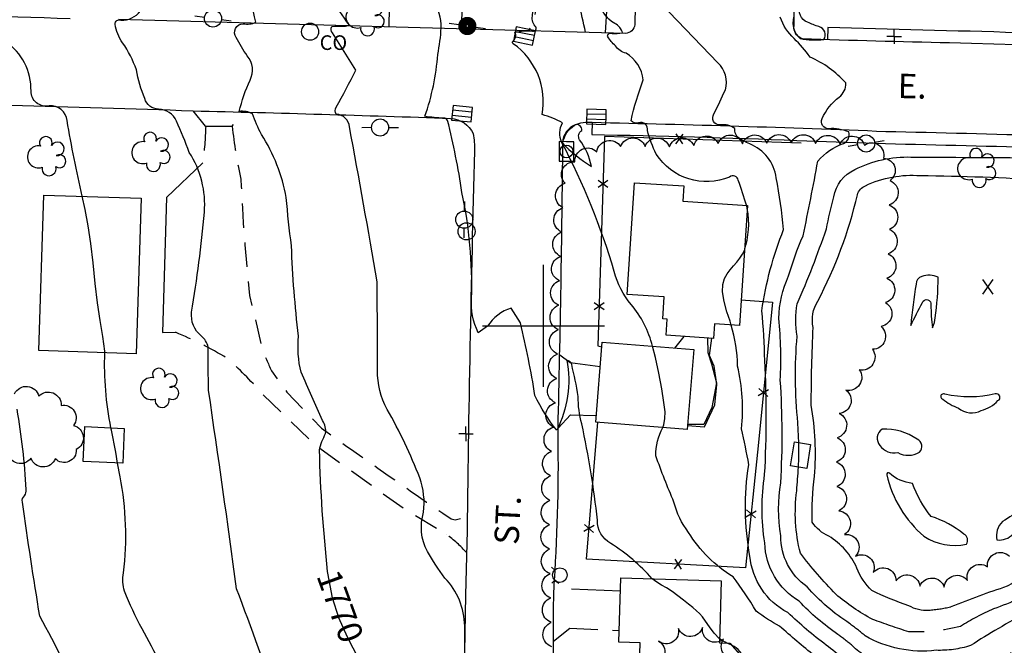
# Model space of a CAD drawing. Extents: x 4320220 to 4323177, y 204847 to 207717.
# Drawn here: x 4321785 to 4322189, y 205869 to 206125 of the extents above; entities that cross this region are included whole.
import ezdxf

# ---------------------------------------------------------------- set-up
doc = ezdxf.new("R2010")
doc.units = 0
doc.header["$LTSCALE"] = 100
doc.header["$MEASUREMENT"] = 0
for name, pattern in [('CONDASH', [1.08, 1, -0.08]), ('DIVISION', [0.995, 0.75, -0.06, 0.125, -0.06]), ('GRVDWY', [0.16, 0.1, -0.06]), ('PAVDWY', [0.26, 0.2, -0.06])]:
    doc.linetypes.add(name, pattern=pattern)
doc.layers.get('0').update_dxf_attribs({"linetype": 'CONTINUOUS'})
for name, color, linetype in [('C-INDX', 4, 'CONTINUOUS'), ('C-INDX-CL', 4, 'CONTINUOUS'), ('C-INDXD', 4, 'CONDASH'), ('C-INDXLBL', 4, 'CONTINUOUS'), ('C-INTRM', 44, 'CONTINUOUS'), ('C-INTRM-CL', 44, 'CONTINUOUS'), ('C-INTRMD', 44, 'CONDASH'), ('C-SPOTEL', 44, 'CONTINUOUS'), ('M-FENCE', 8, 'CONTINUOUS'), ('M-FENCE-PAT', 8, 'CONTINUOUS'), ('M-MISC', 7, 'DIVISION'), ('M-VEGL', 3, 'CONTINUOUS'), ('M-VEGS', 3, 'CONTINUOUS'), ('P-CONCPAD', 2, 'CONTINUOUS'), ('P-CURBPK', 6, 'CONTINUOUS'), ('P-GRVDW', 1, 'GRVDWY'), ('P-PAVDW', 7, 'PAVDWY'), ('P-SIDEWALK', 2, 'CONTINUOUS'), ('R-CURBRD', 6, 'CONTINUOUS'), ('R-ROADNAME', 7, 'CONTINUOUS'), ('S-BUILDING', 4, 'CONTINUOUS'), ('SV-GRID', 7, 'CONTINUOUS'), ('U-CATCHBSN', 5, 'CONTINUOUS'), ('U-CO', 7, 'CONTINUOUS'), ('U-CURBINLET', 5, 'CONTINUOUS'), ('U-FIREHYD', 7, 'CONTINUOUS'), ('U-PWR-STLIGHT', 2, 'CONTINUOUS'), ('U-PWRPOLE', 7, 'CONTINUOUS'), ('U-UTIL-UNID', 7, 'CONTINUOUS')]:
    doc.layers.add(name, color=color, linetype=linetype)
doc.styles.add('ITALIC', font='ROMANS.SHX', dxfattribs={"oblique": 25})
doc.styles.add('SIMPLEX', font='simplex.shx')
doc.styles.get("Standard").update_dxf_attribs({"font": 'ROMANS.shx'})

# ---------------------------------------------------------------- blocks, each defined once
blk = doc.blocks.new('SPOTEL')
at = {"linetype": 'CONTINUOUS'}
for p, q in [((0.0214, -0.03), (-0.0214, 0.03)), ((-0.0214, -0.03), (0.0214, 0.03))]:
    blk.add_line(p, q, dxfattribs=at)
blk = doc.blocks.new('TREE')
at = {"linetype": 'CONTINUOUS'}
for centre, radius, start, end in [((-0.0394, -0.0039), 0.0452, 79.7264, 289.7946), ((-0.0091, 0.0536), 0.0258, 335.8002, 210.2293), ((0.0382, 0.0291), 0.0275, 260.759, 149.6138), ((0.046, -0.0217), 0.0266, 236.6404, 117.338), ((0.0039, -0.0522), 0.0287, 168.2151, 16.7673)]:
    blk.add_arc(centre, radius, start, end, dxfattribs=at)
blk = doc.blocks.new('PPOLE')
at = {"linetype": 'CONTINUOUS'}
for p, q in [((-0.035, 0), (-0.075, 0)), ((0.035, 0), (0.075, 0))]:
    blk.add_line(p, q, dxfattribs=at)
blk.add_circle((0, 0), 0.035, dxfattribs=at)
blk = doc.blocks.new('POLE')
at = {"linetype": 'CONTINUOUS'}
blk.add_circle((0, 0), 0.035, dxfattribs=at)
blk = doc.blocks.new('CB')
at = {"linetype": 'CONTINUOUS'}
for p, q in [((0.04, 0.03), (-0.04, 0.03)), ((-0.04, 0.03), (-0.04, -0.03)), ((0.04, 0.01), (-0.04, 0.01)), ((0.04, 0), (0.04, 0.03)), ((0.04, -0.03), (0.04, 0)), ((-0.04, -0.01), (0.04, -0.01)), ((-0.04, -0.03), (0.04, -0.03))]:
    blk.add_line(p, q, dxfattribs=at)
blk = doc.blocks.new('CO')
at = {"linetype": 'CONTINUOUS'}
blk.add_circle((0, 0), 0.035, dxfattribs=at)
at = {"linetype": 'CONTINUOUS', "style": 'SIMPLEX'}
blk.add_text('CO', height=0.06, dxfattribs=at).set_placement((0.0392, -0.0747))
blk = doc.blocks.new('PP-STLT')
at = {"linetype": 'CONTINUOUS'}
for p, q in [((-0.035, 0), (-0.075, 0)), ((0.035, 0), (0.075, 0))]:
    blk.add_line(p, q, dxfattribs=at)
at = {"linetype": 'CONTINUOUS', "const_width": 0.04}
blk.add_lwpolyline([(0.0171, 0.0036, 1), (-0.0171, -0.0036, 1)], format="xyb", close=True, dxfattribs=at)
blk = doc.blocks.new('FH')
at = {"linetype": 'CONTINUOUS'}
for p, q in [((-0.021, 0.0214), (-0.0332, 0.0335)), ((0.0211, 0.0213), (0.0332, 0.0334))]:
    blk.add_line(p, q, dxfattribs=at)
blk.add_circle((0, 0), 0.03, dxfattribs=at)
blk = doc.blocks.new('CI')
for p, q in [((0.04, 0.03), (-0.04, 0.03)), ((-0.04, 0.03), (-0.04, -0.03)), ((0.04, 0), (0.04, 0.03)), ((0.04, -0.03), (0.04, 0)), ((-0.04, -0.03), (0.04, -0.03))]:
    blk.add_line(p, q)
blk.add_circle((0, 0), 0.0261)
blk = doc.blocks.new('UNU')
at = {"linetype": 'CONTINUOUS'}
for q in [(-0.03, 0), (0, 0.03), (0.03, 0), (0, -0.03)]:
    blk.add_line((0, 0), q, dxfattribs=at)
blk = doc.blocks.new('FP')
at = {"linetype": 'CONTINUOUS'}
for p, q in [((0.0143, -0.02), (-0.0143, 0.02)), ((-0.0143, -0.02), (0.0143, 0.02))]:
    blk.add_line(p, q, dxfattribs=at)

msp = doc.modelspace()

# ---------------------------------------------------------------- linework, layer by layer
at = {"layer": 'C-INDX'}
for points, elevation in [([(4321911.52, 205899.43, -0.019845), (4321908.17, 205949.21, -0.070527), (4321910.72, 205955.89, 0.160416), (4321909.49, 205961.27, 0.002187), (4321900.63, 205981.01, -0.081771), (4321899.62, 205995.84, -0.021031), (4321896.7, 206032.79, -0.008523), (4321894.54, 206052.57, 0.097492), (4321884.44, 206078.44, -0.048042), (4321880.73, 206086.9, 0.138442), (4321875.31, 206087.84, -0.049566), (4321879.72, 206100.64, 0.307939), (4321878.58, 206110.61, -0.031368), (4321874.11, 206118.1, -0.627103), (4321876.98, 206123.75, 0.163281), (4321882.12, 206124.36, -0.030951), (4321875.79, 206159.3, -0.028751), (4321871.83, 206190.61, 0.074359), (4321867.62, 206212.44, -0.036517), (4321866.57, 206218.02, 0.231101), (4321860.5, 206230.51, -0.037678), (4321831.89, 206257.28, -0.000102), (4321819.13, 206270.25, -0.002672), (4321785.78, 206283.67)], 1770), ([(4322120.65, 205873.7, -0.055613), (4322104.78, 205887.26, -0.253738), (4322090.66, 205911.13, -0.077824), (4322090.62, 205939.11, 0.027674), (4322090.66, 205985.81, 0.024812), (4322089.44, 206006.21, -0.058687), (4322098.39, 206039.52, 0.026994), (4322095.36, 206060.63, 0.271048), (4322084.51, 206074.53, -0.048839), (4322079.32, 206077.42, -0.163789), (4322078.43, 206080.83, 0.204129), (4322072.46, 206082.28, -0.641476), (4322069.86, 206086.83, 0.012161), (4322074.51, 206096.63, 0.280791), (4322071.49, 206107.75), (4322048.16, 206131.88, -0.772191), (4322050.16, 206134.97, 0.119097), (4322053.93, 206135.24, -0.010688), (4322051.98, 206140.81), (4322051.71, 206141.52)], 1760)]:
    msp.add_lwpolyline(points, format="xyb", dxfattribs=dict(at, elevation=elevation))
at = {"layer": 'C-INDX-CL', "elevation": 1770}
msp.add_lwpolyline([(4321925.01, 205862.21), (4321924.3, 205863.52), (4321919.71, 205872.53), (4321916.13, 205880.47), (4321913.5, 205888.6), (4321911.6, 205898.71), (4321911.52, 205899.43)], dxfattribs=at)
at = {"layer": 'C-INDXD', "elevation": 1760, "flags": 128}
msp.add_lwpolyline([(4322131.65, 205785.49, 0.028895), (4322144.15, 205812.76, -0.051567), (4322166.93, 205844.39, 0.07298), (4322172.27, 205853.64, 0.55822), (4322168.35, 205859.03, 0.061932), (4322152.49, 205859.22, -0.206325), (4322126.57, 205869.05, 0.007343), (4322120.65, 205873.7)], format="xyb", dxfattribs=at)
at = {"layer": 'C-INTRM'}
for points, elevation in [([(4322044.71, 205991.69, 0.107515), (4322035.94, 206008.81, -0.115544), (4322028.99, 206022.24, 0.050435), (4322007.43, 206075.25, -0.245884), (4322007.82, 206083.12, 0.06354), (4321999.46, 206086.54, 0.29243), (4321987.59, 206115.51, -0.551621), (4321987.51, 206116.5, 0.345734), (4321988.31, 206120.13, -0.103991), (4321995.47, 206120.73, 0.792595), (4321996.6, 206122.75, -0.233122), (4321995.53, 206127.53, 0.104814), (4321993.79, 206151.63, 0.021683), (4321989.72, 206167.29, 0.180184), (4321973.06, 206188.5, -0.339886), (4321969.51, 206193.68, -0.06892), (4321971.24, 206218.92, -0.16784), (4321975.44, 206236.66, 0.04934), (4321961.92, 206257.3, -0.107359), (4321959.68, 206266.27, 0.112361), (4321953.66, 206284.24)], 1764), ([(4322044.5, 205896.5, 0.070491), (4322027.56, 205910.94, -0.286076), (4322022.09, 205920.41, 0.02607), (4322015.67, 205959.93, -0.066454), (4322014.19, 205971.16, 0.021803), (4322011.55, 205984.23, 0.280195), (4322009.6, 205985.98, -0.163208), (4322005.43, 205957.29, -0.055088), (4321996.5, 205971.47, 0.01923), (4321990.53, 206001.26), (4321986.77, 206007.27, 0.185911), (4321977.09, 205999.86), (4321973.21, 205997.23, -0.131245), (4321970.5, 206011.26, 0.05987), (4321966.58, 206054.69, 0.02268), (4321960.71, 206084.1, 0.323123), (4321959.08, 206085.12, -0.040615), (4321951.42, 206085.84, 0.064369), (4321956.67, 206111.19, 0.03434), (4321958.06, 206122.04, 0.176166), (4321954.57, 206133.21, -0.012739), (4321938.27, 206161.13, -0.032135), (4321935.77, 206186.66)], 1766), ([(4321810.99, 206053.07, -0.013526), (4321804.76, 206084.08, 0.400316), (4321797.44, 206090.15, -0.481149), (4321789.97, 206096.18, 0.256939), (4321779.44, 206116.49, -0.059885), (4321770.85, 206124.86, -0.606953), (4321772.08, 206126.59, 0.257292), (4321780.21, 206129.64, 0.137216), (4321792.81, 206156.44)], 1774), ([(4321982.66, 205858.45, 0.064216), (4321969.56, 205848.92, -0.849345), (4321967.58, 205850.27, 0.006259), (4321967.7, 205877.08, 0.188568), (4321959.62, 205896.76, -0.032565), (4321952.42, 205907.68, -0.199576), (4321950.85, 205923.78, 0.116518), (4321949.28, 205937.73, 0.036626), (4321935.96, 205965.84, -0.124903), (4321931.94, 205981.75, 0.002948), (4321931.79, 206018.08, 0.004022), (4321920.49, 206081.51, 0.368161), (4321915.08, 206086.7, -0.316848), (4321915.03, 206089.57, 0.006326), (4321923.13, 206104.68), (4321913.5, 206119.96, -0.337288), (4321913.25, 206122.62, -0.018769), (4321918.25, 206122.8, 0.106596), (4321920.44, 206123.19, -0.021966), (4321912.9, 206134.55)], 1768), ([(4322083.15, 206049.4, 0.012254), (4322079.8, 206059.62, 0.597096), (4322076.28, 206060.94, -0.361912), (4322046.18, 206070.36, -0.044264), (4322042.57, 206079.97, 0.585658), (4322038.95, 206083.18, -0.317296), (4322035.9, 206084.04, -0.036223), (4322040.87, 206100.76, 0.231389), (4322033.8, 206111.7, -0.193046), (4322029.47, 206114.69, -0.057771), (4322026.3, 206118.41, -0.623732), (4322028.1, 206119.79, 0.059372), (4322032.38, 206119.95, 0.235482), (4322029.17, 206123.8, -0.220059), (4322022.51, 206133.68, 0.155924)], 1762), ([(4321891.95, 205843.68, 0.005904), (4321874.23, 205892.33, 0.003361), (4321862.71, 205973.67, -0.003317), (4321862.58, 205991.38, 0.157994), (4321859.75, 205995.9, -0.258113), (4321855.78, 206005.61, 0.018542), (4321861.04, 206046.54, 0.163981), (4321854.85, 206071.04, 0.020137), (4321849.55, 206083.83, 0.294157), (4321842.21, 206088.77, -0.320681), (4321836.57, 206093.06, -0.054711), (4321833.17, 206104.87, 0.062889), (4321827.53, 206115.93, -0.122456), (4321824.42, 206123.57, -0.510304), (4321826.78, 206125.25, 0.256106), (4321834.8, 206129, -0.106031)], 1772), ([(4322102.5, 206126.42, 0.300854), (4322105.21, 206117.64, 0.065173), (4322114.92, 206117.23, 0.505458), (4322112.83, 206122.55, -0.026825), (4322108.24, 206124.33, -0.435782), (4322105.32, 206131.28, -0.286785)], 1758), ([(4322125.45, 205878.14, -0.070026), (4322108.04, 205893.16, -0.24917), (4322097.23, 205914.05, -0.079766), (4322097.2, 205935.78, 0.032525), (4322097.02, 205977.8, 0.039165), (4322096.42, 206003.09, -0.101286), (4322100.45, 206020.45, -0.037492), (4322106.39, 206036.84, 0.006703), (4322112.41, 206067.52, -0.126662), (4322122.97, 206074.73, 0.383632), (4322125.09, 206079.41, 0.115995), (4322116.91, 206080.76, -0.56731), (4322114.13, 206084.88, -0.118035), (4322121.16, 206093.7, 0.260799), (4322123.84, 206099.48, 0.108307), (4322109.21, 206110.09, 0.041143), (4322102.71, 206117.65, -0.119187), (4322097.04, 206126.39, -0.033505)], 1758), ([(4322104.64, 205952.17), (4322104.25, 205960.28, -0.045441), (4322103.91, 205995.81, -0.077292), (4322103.95, 206009.05, 0.019977), (4322115.91, 206039.7, -0.015777), (4322118.96, 206052.81, -0.251756), (4322127.61, 206064.03, -0.128344), (4322150.59, 206069.16, -0.000078), (4322268.63, 206068.42, 0.228169), (4322275.86, 206069.5, -0.184417), (4322291.42, 206071.8, -0.026799), (4322314.22, 206069.44, -0.056787), (4322325.86, 206067.84, -0.027093), (4322349.75, 206072.42, 0.051938), (4322395.54, 206074.1, -0.034446), (4322431.56, 206072.32, -0.023302), (4322480.14, 206068.31, -0.051165), (4322485.1, 206066.21)], 1756), ([(4322157.93, 205883.44, -0.146091), (4322149.69, 205885.43, -0.037786), (4322134.57, 205891.67, -0.117123), (4322128.43, 205900.83, 0.151071), (4322116.9, 205913.94, -0.1409), (4322110.07, 205919.62, -0.037178), (4322111.03, 205938.45, 0.063539), (4322109.71, 205967.62, -0.011042), (4322110.5, 205999.38, -0.196221), (4322112.39, 206010.2, 0.064325), (4322128.62, 206053.72, -0.218901), (4322131.91, 206057.43, -0.129085), (4322154.42, 206061.58, -0.014139), (4322205.58, 206059.67, -0.010961), (4322243.93, 206058.48, -0.068513), (4322254.69, 206055.65, 0.190262), (4322278.39, 206057.18, -0.060228), (4322287.32, 206060.89, 0.395797), (4322295.39, 206064.69, 0.094436), (4322296.75, 206067.51)], 1754), ([(4322082.36, 206030.93, 0.125862), (4322083.49, 206048.07)], 1762), ([(4322115.85, 205869.28, -0.025748), (4322100.09, 205882.61, -0.252859), (4322084.58, 205905.74, -0.084888), (4322084.13, 205943.18, 0.012198), (4322081.18, 205957.85, 0.082924), (4322079.55, 205983.58, 0.063158), (4322076.95, 206000.33)], 1762), ([(4321822.74, 205958.27, -0.058308), (4321820.21, 205989.06)], 1774), ([(4321812.94, 205844.44, 0.002633), (4321793.58, 205881.14, -0.004995), (4321786.42, 205927.89, -0.268773), (4321787.35, 205930.48, 0.186374), (4321787.98, 205933.02, 0.029435), (4321784.26, 205965.93, 0.242584)], 1776), ([(4322111.12, 205864.9, -0.015028), (4322096.74, 205877.07, -0.035584), (4322087.12, 205883.23, 0.023164), (4322077.74, 205897.26, -0.118056), (4322059.43, 205915.44, -0.10156), (4322053.45, 205927.86, -0.015855), (4322046.05, 205946.77, -0.126362), (4322048.86, 205958.4)], 1764), ([(4321850.29, 205846.99, 0.013811), (4321835.49, 205875.97, -0.02939), (4321828.27, 205891.36, -0.111853), (4321827.86, 205898.86, 0.079063), (4321826.46, 205938.24), (4321825.47, 205943.86)], 1774), ([(4322134.89, 205879.85, -0.059929), (4322119.78, 205890.15, -0.029273), (4322105.25, 205906.95, -0.094706), (4322103.77, 205932.45, 0.003594), (4322104.45, 205942.17)], 1756), ([(4322220.75, 205915.93, -0.057838), (4322189.98, 205893.38, 0.017429), (4322166.96, 205884.93), (4322166.76, 205884.82)], 1754), ([(4322075.17, 205870.14, -0.040528), (4322072.1, 205871.92)], 1766), ([(4322107.45, 205848.77, 0.065297), (4322087.09, 205861.12, -0.132651), (4322080.42, 205866.7, 0.123979), (4322077.15, 205869.23)], 1766)]:
    msp.add_lwpolyline(points, format="xyb", dxfattribs=dict(at, elevation=elevation))
for points, elevation in [([(4322012.97, 206082.4, 0.277068), (4322007.72, 206075.04, 0.077311), (4322019.66, 206065.35, 0.111494), (4322014.76, 206076.25, -0.399852), (4322015.7, 206080.07, 0.527757), (4322012.97, 206082.4)], 1764), ([(4322160.49, 206003.29, 0.033549), (4322161.76, 206019.95, 0.206001), (4322154.97, 206020.23, 0.349032), (4322152.67, 206017.12, 0.017297), (4322150.48, 206000.2, -0.00406), (4322155.24, 206009.6, -0.913411), (4322158.77, 206008.62, 0.039258), (4322159.41, 205999.27), (4322160.22, 206001.38), (4322160.49, 206003.29)], 1754), ([(4322186.24, 205969.4, 0.928183), (4322185.12, 205972.14, -0.110242), (4322164.47, 205972.01, 1.15891), (4322163.61, 205969.97, 0.076599), (4322170.01, 205966.36, 0.296455), (4322179.41, 205965.37, 0.133889), (4322186.24, 205969.4)], 1754), ([(4322153.12, 205953.6, 0.166415), (4322138.75, 205957.73, 0.448777), (4322137.85, 205951, 0.290098), (4322145.13, 205948.13, 0.266135), (4322154.1, 205948.32, 0.539175), (4322153.12, 205953.6)], 1754), ([(4322206.03, 205936.66, 0.072732), (4322205.15, 205943.3, -0.232319), (4322206.28, 205950.3, -0.323503), (4322200.5, 205948.82, 0.197863), (4322200.4, 205943.72, -0.204237), (4322196.09, 205925.16, -0.018082), (4322188.04, 205919.86, 0.264866), (4322185.8, 205912.39, 0.245545), (4322192.39, 205914.76, 0.266403), (4322206.03, 205936.66)], 1754), ([(4322173.31, 205910.65, 0.443708), (4322172.25, 205914.76, 0.091939), (4322158.89, 205921.98, -0.089785), (4322151.21, 205935.54, -0.164184), (4322141.74, 205939.72, 0.761271), (4322140.66, 205939.06, 0.162807), (4322155.91, 205913.86, 0.204525), (4322173.31, 205910.65)], 1754)]:
    msp.add_lwpolyline(points, format="xyb", close=True, dxfattribs=dict(at, elevation=elevation))
at = {"layer": 'C-INTRM-CL'}
for points, elevation in [([(4321820.21, 205989.06), (4321820.19, 205989.67), (4321819.47, 205995.67), (4321818.37, 206002.18), (4321817.21, 206009.41), (4321816.26, 206017.44), (4321815.42, 206025.77), (4321814.53, 206033.76), (4321813.44, 206040.96), (4321812.18, 206047.61), (4321810.99, 206053.07)], 1774), ([(4322083.49, 206048.07), (4322083.4, 206048.51), (4322083.15, 206049.4)], 1762), ([(4322076.95, 206000.33), (4322076.42, 206001.91), (4322075.17, 206005.79), (4322074.01, 206010.02), (4322073.34, 206013.93), (4322073.44, 206017.01), (4322074.17, 206019.37), (4322075.28, 206021.29), (4322076.54, 206023), (4322077.87, 206024.6), (4322079.19, 206026.17), (4322080.45, 206027.76), (4322081.54, 206029.36), (4322082.36, 206030.93)], 1762), ([(4322048.86, 205958.4), (4322049.24, 205959.54), (4322049.78, 205962.05), (4322049.82, 205964.79), (4322049.37, 205968.65), (4322048.46, 205974.22), (4322047.23, 205980.71), (4322045.89, 205987.03), (4322044.71, 205991.69)], 1764), ([(4321825.47, 205943.86), (4321824.69, 205948.32), (4321822.92, 205957.29), (4321822.74, 205958.27)], 1774), ([(4322104.45, 205942.17), (4322104.5, 205942.97), (4322104.59, 205945.11), (4322104.63, 205947.33), (4322104.64, 205950.08), (4322104.64, 205952.17)], 1756), ([(4322072.1, 205871.92), (4322072.07, 205871.93), (4322069.88, 205874.17), (4322067.98, 205876.77), (4322066.4, 205879.16), (4322065.12, 205880.92), (4322063.96, 205882.22), (4322062.71, 205883.39), (4322061.2, 205884.67), (4322059.4, 205886.13), (4322057.34, 205887.76), (4322055.07, 205889.53), (4322052.72, 205891.25), (4322050.46, 205892.73), (4322048.39, 205893.87), (4322046.39, 205895.03), (4322044.5, 205896.5)], 1766), ([(4322077.15, 205869.23), (4322076.86, 205869.39), (4322075.17, 205870.14)], 1766)]:
    msp.add_lwpolyline(points, dxfattribs=dict(at, elevation=elevation))
at = {"layer": 'C-INTRMD', "flags": 128}
for points, elevation in [([(4322317.79, 205932.15, 0.184454), (4322312.84, 205928.7, -0.018598), (4322291.55, 205895.36, -0.076445), (4322265.21, 205871.73, 0.05025), (4322257.45, 205863.9, -0.016262), (4322233.24, 205848.05, 0.04443), (4322212.48, 205830.61, 0.111638), (4322181.74, 205793.82, -0.47175), (4322171.95, 205791.61, -0.024116), (4322157.26, 205800.85, -0.433479), (4322156.73, 205808.92, -0.007596), (4322186.69, 205847.08, 0.031037), (4322214.38, 205870.92, -0.035688), (4322239.11, 205887.72, 0.041149), (4322256.27, 205901.49, 0.042), (4322264.49, 205918.08, 0.050995), (4322282.97, 205953.65, 0.067754), (4322293.65, 205978.36, -0.010236), (4322303.58, 206005.79, 0.054477), (4322306.88, 206024.05, 0.05005), (4322306.2, 206028.89)], 1754), ([(4322285.84, 205875.83, 0.284975), (4322280.97, 205875.72, 0.024505), (4322263.5, 205863.24, -0.026381), (4322235.61, 205843.97, 0.076904), (4322216.49, 205826.69, 0.023035), (4322200.11, 205810.08, -0.019687), (4322178.75, 205778.43, 0.075845), (4322170.58, 205765.58, -0.011082), (4322158.7, 205741.57, 0.09857), (4322152.15, 205703.41, -0.020317), (4322151.16, 205683.1, -0.410486), (4322148.13, 205678.86, -0.07715), (4322135.22, 205680.07, -0.229335), (4322128.26, 205687.51, -0.057594), (4322126.82, 205716.93, -0.050278), (4322129.88, 205747.13, -0.105154), (4322146.68, 205797.87, -0.078282), (4322162.41, 205823.91, 0.005373), (4322183.94, 205851.65, 0.01526), (4322203.5, 205868.95, -0.06192), (4322240.49, 205893.01, -0.007382), (4322252.11, 205901.24, 0.145045), (4322259.47, 205914.26, -0.043371), (4322269.18, 205932.44, -0.013294), (4322287.12, 205967.62, -0.012516), (4322301.23, 206005.99, 0.063608), (4322301.39, 206007.33, 0.052165), (4322286.27, 205979.13, -0.094478), (4322267.7, 205955.42, -0.058284), (4322251.64, 205937.88, -0.034515), (4322229.63, 205912.92, 0.000698), (4322204.55, 205894.49, -0.083034), (4322184.4, 205884.17, 0.037358), (4322170.84, 205876.93, -0.070011), (4322149.68, 205874.76, -0.014677), (4322134.89, 205879.85)], 1756), ([(4322135.51, 205784.51, 0.011734), (4322149.43, 205813.56, -0.027091), (4322172.46, 205844.06, -0.086952), (4322185.33, 205860.3, -0.070842), (4322224.23, 205889.54, 0.034683), (4322249.34, 205902.5, 0.223099), (4322255.12, 205911.17, -0.046515), (4322266.56, 205934.79, -0.002814), (4322273.29, 205949.56, -0.096626), (4322254.68, 205926.86, -0.024264), (4322235.91, 205907.58, -0.002011), (4322198.23, 205882.6, 0.025361), (4322175.03, 205869.1, -0.084086), (4322160.84, 205867.18, -0.163637), (4322131.79, 205873.12, 0.014143), (4322125.45, 205878.14)], 1758), ([(4322166.76, 205884.82, -0.031226), (4322157.93, 205883.44)], 1754), ([(4322127.84, 205786.45, 0.031316), (4322138.52, 205810.58, -0.074982), (4322154.21, 205836.01, 0.115957), (4322157.23, 205842.27, 0.267473), (4322153.66, 205845.36, 0.023307), (4322137.67, 205847.36, -0.421222), (4322131.84, 205854.8, 0.229598), (4322130.17, 205857.74, 0.010949), (4322115.85, 205869.28)], 1762)]:
    msp.add_lwpolyline(points, format="xyb", dxfattribs=dict(at, elevation=elevation))
at = {"layer": 'M-FENCE'}
for points in [[(4322105.56, 206074.88), (4322025.02, 206077.59), (4322022.3, 205991.87), (4322023.86, 205991.41)], [(4322081.04, 206010.74), (4322093.82, 206009.77), (4322088.03, 205952.32), (4322082.81, 205900.92), (4322017.67, 205904.54), (4322022.2, 205960.55)], [(4322059.03, 205959.17), (4322065.91, 205958.69), (4322070.19, 205967.71), (4322071.07, 205976.02), (4322069.92, 205983.58), (4322068.07, 205987.92), (4322069.02, 205994.92)]]:
    msp.add_lwpolyline(points, dxfattribs=at)
at = {"layer": 'M-VEGL'}
for points in [[(4322003.34, 205868.62, -0.7), (4322003.17, 205878.62, -0.7), (4322002.94, 205888.62, -0.7), (4322002.72, 205898.62, -0.7), (4322002.47, 205908.61, -0.7), (4322002.46, 205918.61, -0.7), (4322002.64, 205928.61, -0.7), (4322002.92, 205938.61, -0.7), (4322003.28, 205948.6, -0.7), (4322004.09, 205958.56, -0.7), (4322004.87, 205968.53, -0.7), (4322005.43, 205978.51, -0.7), (4322005.75, 205988.5, -0.7), (4322006.08, 205998.5, -0.7), (4322006.24, 206008.5, -0.7), (4322006.54, 206018.49, -0.7), (4322007.06, 206028.48, -0.7), (4322007.47, 206038.47, -0.7), (4322007.97, 206048.45, -0.7), (4322008.85, 206058.41, -0.7), (4322012.87, 206067.14, -0.7), (4322021.85, 206071.32, -0.7), (4322031.61, 206073.41, -0.7), (4322041.6, 206073.54, -0.7), (4322051.6, 206073.27, -0.7), (4322061.57, 206073.83, -0.7), (4322071.53, 206074.7, -0.7), (4322081.52, 206074.59, -0.7), (4322091.52, 206074.78, -0.7), (4322101.51, 206074.92, -0.7), (4322111.51, 206074.67, -0.7), (4322121.51, 206074.4, -0.7), (4322131.5, 206074.06, -0.7), (4322139.33, 206068.72, -0.7), (4322142.06, 206059.51, -0.7), (4322141.63, 206049.52, -0.7), (4322141.72, 206039.53, -0.7), (4322141.18, 206029.54, -0.7), (4322140.69, 206019.56, -0.7), (4322140.18, 206009.57, -0.7), (4322138.32, 205999.78, -0.7), (4322134.77, 205990.44, -0.7), (4322129.4, 205982.06, -0.7), (4322123.88, 205973.75, -0.7), (4322121.19, 205964.2, -0.7), (4322120.29, 205954.24, -0.7), (4322120.01, 205944.25, -0.7), (4322120.24, 205934.26, -0.7), (4322121.04, 205924.29, -0.7), (4322123.4, 205914.61, -0.7), (4322127.88, 205905.72, -0.7), (4322135.15, 205899.1, -0.7), (4322144.5, 205895.57, -0.7), (4322154.25, 205893.49, -0.7), (4322164.22, 205893.06, -0.7), (4322173.75, 205895.69, -0.7), (4322181.9, 205901.42, -0.7), (4322190.9, 205905.72, -0.7)], [(4321783.26, 205972.26, -0.7), (4321793.19, 205971.23, -0.7), (4321802.31, 205967.46, -0.7), (4321807.36, 205959.24, -0.7), (4321808.52, 205949.37, -0.7), (4321799.92, 205945.62, -0.7), (4321789.94, 205945.86, -0.7), (4321780.46, 205948.39, -0.7)], [(4322079.5, 205863.66, -0.7), (4322073.79, 205871.72, -0.7), (4322065.18, 205876.54, -0.7), (4322055.25, 205876.1, -0.7), (4322047.09, 205870.91, -0.7), (4322045.56, 205861.26, -0.7)]]:
    msp.add_lwpolyline(points, format="xyb", dxfattribs=at)
at = {"layer": 'P-CONCPAD'}
for points in [[(4322053.79, 205990.96), (4322057.68, 205995.66)], [(4322067.21, 205995.04), (4322067.3, 205989.09), (4322068.79, 205984.53), (4322070.85, 205976.76), (4322068.94, 205966.62), (4322065.71, 205959.61), (4322059.07, 205959.7)]]:
    msp.add_lwpolyline(points, dxfattribs=at)
at = {"layer": 'P-CURBPK'}
msp.add_lwpolyline([(4321860.37, 206066.76), (4321845.5, 206052.65), (4321843.87, 205997.35), (4321849.12, 205997.38)], dxfattribs=at)
at = {"layer": 'P-GRVDW', "flags": 128}
for points in [[(4321966.54, 206121.62), (4321966.75, 206137.03, -0.018392), (4321972.31, 206210.41, -0.052954), (4321977.39, 206223.27), (4321981.83, 206227.76, -0.065634), (4321991.69, 206231.23, -0.132156), (4321998.78, 206230.04), (4322000.32, 206228.52)], [(4321861.56, 206081.79, -0.024956), (4321860.37, 206066.76)], [(4321872.41, 206081.81, 0.028326), (4321875.99, 206060.1), (4321875.99, 206060.1, 0.016906), (4321879.57, 206012.4), (4321884.66, 205990.92, 0.022612), (4321888.53, 205981.6), (4321894.78, 205972.94), (4321909.01, 205958.12, 0.005682), (4321962.09, 205921.04), (4321963.81, 205920.57), (4321968.76, 205922.07)], [(4321968.51, 205907.06, 0.059518), (4321960.26, 205914.61), (4321960.26, 205914.61), (4321942.93, 205924.98), (4321906.8, 205950.88), (4321884.26, 205972.69, 0.03454), (4321870.29, 205986.79, 0.040019), (4321849.12, 205997.38)]]:
    msp.add_lwpolyline(points, format="xyb", dxfattribs=at)
msp.add_lwpolyline([(4321925.14, 206135.28), (4321936.83, 206134.87), (4321936.6, 206122.44)], dxfattribs=at)
at = {"layer": 'P-PAVDW', "flags": 128}
msp.add_lwpolyline([(4322017.27, 206120.24, -0.039488), (4322013.16, 206144.63), (4322013.16, 206144.63, 0.003868), (4322021.24, 206352.75, -0.02856), (4322022.32, 206385.2, -0.032174), (4322028.44, 206412.68), (4322034.81, 206428.06, -0.016772), (4322062.29, 206475.36, 0.032141), (4322073.39, 206502.35), (4322059.31, 206506.61), (4322045.45, 206477.2, 0.005288), (4322024.69, 206440.24), (4322016.68, 206424.23), (4322010.18, 206404.24), (4322007.03, 206385.47, -0.005031), (4322000.84, 206241.33, 0.002902), (4321997.45, 206145.23), (4321996.86, 206130.84, -0.106948), (4321993.88, 206120.88)], format="xyb", dxfattribs=at)
for points in [[(4321856.35, 206088.07), (4321861.36, 206081.79), (4321872.41, 206081.81), (4321876.65, 206087.57)], [(4322023.2, 205983.3), (4322010.98, 205984.9), (4322006.63, 205988.07)], [(4322005.94, 205958.13), (4322011, 205963.64), (4322021.59, 205963.31)], [(4322031.51, 205891.34), (4322009.34, 205892.33), (4322004.49, 205895.7)], [(4322004.14, 205870.89), (4322010.76, 205876.26), (4322031.03, 205875.32)]]:
    msp.add_lwpolyline(points, dxfattribs=at)
at = {"layer": 'P-SIDEWALK'}
msp.add_lwpolyline([(4322025.35, 206120.02), (4322026.78, 206142.49)], dxfattribs=at)
for points in [[(4322271.67, 206112.59), (4322271.83, 206117.62, 0.00249), (4322116.57, 206122.15), (4322116.44, 206117.2)], [(4322019.89, 206083.37), (4322019.79, 206078.37, -0.005571), (4322103.82, 206075.95), (4322140.09, 206074.65, -0.002902), (4322272.39, 206070.99), (4322272.54, 206075.98)]]:
    msp.add_lwpolyline(points, format="xyb", dxfattribs=at)
at = {"layer": 'R-CURBRD'}
for points in [[(4322748.57, 206097.28, 0.000337), (4322166.33, 206115.91, -0.003135), (4322106.1, 206117.53), (4322106.1, 206117.53, -0.299282), (4322102.6, 206121.96, 0.045747), (4322102.51, 206130.98, 0.317914)], [(4321806.08, 206125.76, 0.002558), (4321633.57, 206130.84, 0.016618)], [(4322037.55, 206130.87), (4322037.44, 206123.4, -0.368096), (4322033.55, 206119.8), (4321825.76, 206125.46)], [(4321781.78, 206090.37, -0.003909), (4321856.35, 206088.07, -0.002904), (4321961.92, 206084.99, -0.282624), (4321971.14, 206078.73, -0.056275), (4321971.7, 206071.72, 0.00387), (4321968.62, 205911.02), (4321968.01, 205889.76), (4321967.14, 205842.99, -0.335623), (4321961.71, 205834.57), (4321958.11, 205833.74, -0.00508), (4321842.39, 205836.75, -0.002329), (4321707.92, 205841.17, -0.003606)], [(4322099.49, 204909.48), (4322099.42, 204910.07, 0.030854), (4322095.94, 204922.45), (4322081.89, 204960.81, -0.001902), (4322053.8, 205040.5, -0.003617), (4322016.16, 205144.85), (4322015.63, 205147.08), (4322001.61, 205185.04, -0.051073), (4321992.4, 205228.62, -0.030148), (4321991.81, 205248.05, 0.000959), (4321997.42, 205532.7), (4321997.55, 205544.7, -0.0021), (4322001.9, 205727.76, -0.01729), (4322002.76, 205784.21, -0.002166), (4322004.14, 205870.89, -0.020081), (4322004.49, 205895.7, 0.021019), (4322005.94, 205958.13, 0.003952), (4322007.94, 206075.08, -0.211144), (4322012.74, 206082.19, -0.144557), (4322019.89, 206083.37, -0.005213), (4322140.23, 206079.65, -0.002899), (4322272.54, 206075.98, 0.007541)]]:
    msp.add_lwpolyline(points, format="xyb", dxfattribs=at)
at = {"layer": 'S-BUILDING'}
for points in [[(4322057.45, 206057.32), (4322057.04, 206051.11), (4322083.57, 206049.37), (4322080.34, 206000.11), (4322070.03, 206000.79), (4322069.64, 205994.88), (4322050.23, 205996.15), (4322050.67, 206002.79), (4322048.89, 206002.9), (4322049.48, 206011.89), (4322034.26, 206012.89), (4322037.26, 206058.65)], [(4321793.18, 205989.95), (4321795.27, 206053.58), (4321835.13, 206052.27), (4321833.03, 205988.64)], [(4322024.01, 205993.36), (4322061.54, 205990.33), (4322058.9, 205957.59), (4322021.37, 205960.62)], [(4321811.36, 205944.51), (4321812.01, 205958.76), (4321828.21, 205958.02), (4321827.56, 205943.77)], [(4322109.42, 205951.42), (4322107.87, 205941.63), (4322101.24, 205942.67), (4322102.79, 205952.47)], [(4322031.68, 205896.89), (4322072.81, 205895.65), (4322072.05, 205870.24), (4322076.38, 205870.11), (4322081.42, 205864.34), (4322081.26, 205858.95), (4322079.38, 205857.3), (4322078.08, 205814.29), (4322049.54, 205815.15), (4322049.83, 205824.61), (4322038.24, 205824.96), (4322039.6, 205870.18), (4322030.88, 205870.45)]]:
    msp.add_lwpolyline(points, close=True, dxfattribs=at)
at = {"layer": 'SV-GRID'}
for points in [[(4322000, 205975), (4322000, 206025)], [(4321975, 206000), (4322025, 206000)]]:
    msp.add_lwpolyline(points, dxfattribs=at)

# ---------------------------------------------------------------- block references
at = {"layer": 'C-SPOTEL', "xscale": 100, "yscale": 100, "zscale": 100}
msp.add_blockref('SPOTEL', (4322182.14, 206016.07, 1752.21), dxfattribs=at)
at = {"layer": 'M-FENCE-PAT', "xscale": 100, "yscale": 100, "zscale": 100}
for p, rotation in [((4322055.59, 206076.56), 178.0474909506003), ((4322024.4, 206058.19), 270), ((4322022.82, 206008.21), 270), ((4322090.09, 205972.77), 264.6545546272328), ((4322085.05, 205923.02), 264.6545546272328), ((4322018.68, 205917.05), 84.6545546272329), ((4322055.07, 205902.46), 176.9103283887479)]:
    msp.add_blockref('FP', p, dxfattribs=dict(at, rotation=rotation))
at = {"layer": 'M-MISC', "xscale": 100, "yscale": 100, "zscale": 100}
msp.add_blockref('POLE', (4321968.48, 206038.73), dxfattribs=at)
at = {"layer": 'M-VEGS', "xscale": 100, "yscale": 100, "zscale": 100}
for p in [(4321927.49, 206126.9), (4321839.71, 206071.35), (4321796.96, 206069.61), (4322178.14, 206064.78), (4321843.28, 205974.72)]:
    msp.add_blockref('TREE', p, dxfattribs=at)
at = {"layer": 'U-CATCHBSN', "xscale": 100, "yscale": 100, "zscale": 100}
for p, rotation in [((4321992.19, 206118.7, 1764.27), 168.699996), ((4321966.61, 206086.91, 1765.15), 354.4), ((4322021.64, 206085.64, 1763.3), 358.5)]:
    msp.add_blockref('CB', p, dxfattribs=dict(at, rotation=rotation))
at = {"layer": 'U-CO', "xscale": 100, "yscale": 100, "zscale": 100}
msp.add_blockref('CO', (4321904.34, 206120.48, 1769.03), dxfattribs=at)
at = {"layer": 'U-CURBINLET', "xscale": 100, "yscale": 100, "zscale": 100, "rotation": 89.400001}
msp.add_blockref('CI', (4322009.41, 206071.44, 1764.56), dxfattribs=at)
at = {"layer": 'U-FIREHYD', "xscale": 100, "yscale": 100, "zscale": 100, "rotation": 90.59999800000001}
msp.add_blockref('FH', (4322006.69, 205897.97), dxfattribs=at)
at = {"layer": 'U-PWR-STLIGHT', "xscale": 100, "yscale": 100, "zscale": 100, "rotation": 172.199996}
msp.add_blockref('PP-STLT', (4321968.77, 206122.82), dxfattribs=at)
at = {"layer": 'U-PWRPOLE', "xscale": 100, "yscale": 100, "zscale": 100}
for p, rotation in [((4321864.54, 206125.88), 173.100005), ((4321933.01, 206081.24), 0.6), ((4322132.22, 206074.71), 9.7), ((4321967.52, 206043.52), 268.199998)]:
    msp.add_blockref('PPOLE', p, dxfattribs=dict(at, rotation=rotation))
at = {"layer": 'U-UTIL-UNID', "xscale": 100, "yscale": 100, "zscale": 100}
for p in [(4322143.74, 206118.47), (4321968.23, 205955.86)]:
    msp.add_blockref('UNU', p, dxfattribs=at)

# ---------------------------------------------------------------- texts
at = {"layer": 'C-INDXLBL', "style": 'ITALIC', "oblique": 25}
msp.add_text('1770', height=10, rotation=290, dxfattribs=at).set_placement((4321906.82, 205897.72, 1770))
at = {"layer": 'R-ROADNAME'}
for s, rotation, p in [('E.', 358.8, (4322145.06, 206093.32)), ('ST.', 87.2, (4321989.75, 205910.17))]:
    msp.add_text(s, height=10, rotation=rotation, dxfattribs=at).set_placement(p)

doc.saveas('drawing.dxf')
